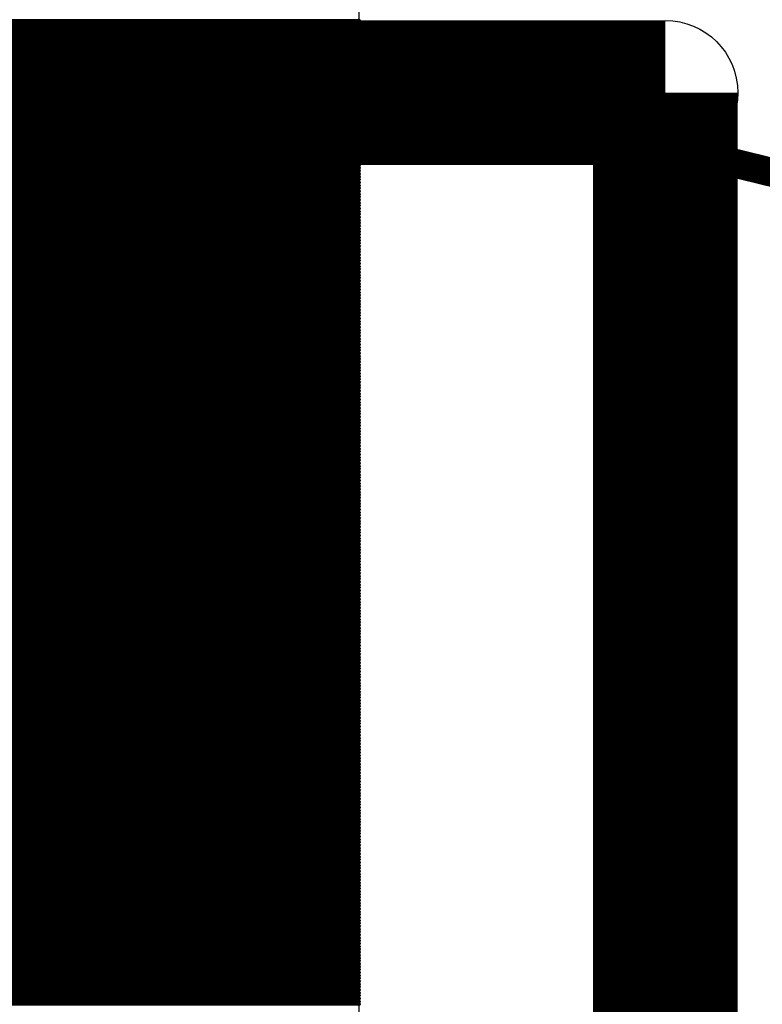
# Model space of a CAD drawing. Extents: x 0 to 21.8, y 0 to 19.8.
# Drawn here: x 19.6 to 20.3, y 18.3 to 19.1 of the extents above; entities that cross this region are included whole.
import ezdxf

# ---------------------------------------------------------------- set-up
doc = ezdxf.new("R2010")
doc.units = 0
doc.layers.get('0').update_dxf_attribs({"linetype": 'CONTINUOUS'})
for name, color, linetype in [('SEEEDUINOXIAO_V2_0_20200529_GBO', 7, 'CONTINUOUS'), ('SEEEDUINOXIAO_V2_0_20200529_GBS', 6, 'CONTINUOUS'), ('SEEEDUINOXIAO_V2_0_20200529_GML', 1, 'CONTINUOUS')]:
    doc.layers.add(name, color=color, linetype=linetype)

# ---------------------------------------------------------------- blocks, each defined once
blk = doc.blocks.new('ROUND_1')
blk.add_circle((0, 0), 0.0127)
blk = doc.blocks.new('ROUND_72')
blk.add_circle((0, 0), 0.0635)
blk = doc.blocks.new('CUSTOM_89')
blk.add_solid([(-0.801368, 0.331938), (-0.331938, 0.801368), (0.801368, 0.331938), (0.331938, 0.801368)])
blk = doc.blocks.new('ROUND_8')
blk.add_circle((0, 0), 0.00127)

msp = doc.modelspace()

# ---------------------------------------------------------------- linework, layer by layer
at = {"layer": 'SEEEDUINOXIAO_V2_0_20200529_GBO'}
for points, const_width in [([(2.4257, 19.0627), (20.2057, 19.0627)], 0.127), ([(20.2057, 19.0627), (20.2057, 16.5227)], 0.127), ([(19.77644, 19.0627), (2.83972, 19.0627)], 0.0254), ([(19.91614, 19.05762), (19.77644, 19.0627)], 0.0254), ([(20.0533, 19.04492), (19.91614, 19.05762)], 0.0254), ([(20.19046, 19.01952), (20.0533, 19.04492)], 0.0254), ([(20.32508, 18.9865), (20.19046, 19.01952)], 0.0254)]:
    msp.add_lwpolyline(points, dxfattribs=dict(at, const_width=const_width))
at = {"layer": 'SEEEDUINOXIAO_V2_0_20200529_GBS'}
msp.add_lwpolyline([(19.93646, 19.7612), (19.93646, 18.22958)], dxfattribs=at)
for points, const_width in [([(17.94002, 19.1262), (19.93646, 19.1262)], 0.00254), ([(19.93646, 19.12366), (17.94002, 19.12366)], 0.00254), ([(17.94002, 19.12112), (19.93646, 19.12112)], 0.00254), ([(19.93646, 19.11858), (17.94002, 19.11858)], 0.00254), ([(17.94002, 19.11604), (19.93646, 19.11604)], 0.00254), ([(19.93646, 19.1135), (17.94002, 19.1135)], 0.00254), ([(17.94002, 19.11096), (19.93646, 19.11096)], 0.00254), ([(19.93646, 19.10842), (17.94002, 19.10842)], 0.00254), ([(17.94002, 19.10588), (19.93646, 19.10588)], 0.00254), ([(19.93646, 19.10334), (17.94002, 19.10334)], 0.00254), ([(17.94002, 19.1008), (19.93646, 19.1008)], 0.00254), ([(19.93646, 19.09826), (17.94002, 19.09826)], 0.00254), ([(17.94002, 19.09572), (19.93646, 19.09572)], 0.00254), ([(19.93646, 19.09318), (17.94002, 19.09318)], 0.00254), ([(17.94002, 19.09064), (19.93646, 19.09064)], 0.00254), ([(19.93646, 19.0881), (17.94002, 19.0881)], 0.00254), ([(17.94002, 19.08556), (19.93646, 19.08556)], 0.00254), ([(19.93646, 19.08302), (17.94002, 19.08302)], 0.00254), ([(19.77644, 19.0627), (2.83972, 19.0627)], 0.0254), ([(17.94002, 19.08048), (19.93646, 19.08048)], 0.00254), ([(19.93646, 19.07794), (17.94002, 19.07794)], 0.00254), ([(17.94002, 19.0754), (19.93646, 19.0754)], 0.00254), ([(19.93646, 19.07286), (17.94002, 19.07286)], 0.00254), ([(19.91614, 19.05762), (19.77644, 19.0627)], 0.0254), ([(17.94002, 19.07032), (19.93646, 19.07032)], 0.00254), ([(19.93646, 19.06778), (17.94002, 19.06778)], 0.00254), ([(17.94002, 19.06524), (19.93646, 19.06524)], 0.00254), ([(20.0533, 19.04492), (19.91614, 19.05762)], 0.0254), ([(19.93646, 19.0627), (17.94002, 19.0627)], 0.00254), ([(17.94002, 19.06016), (19.93646, 19.06016)], 0.00254), ([(19.93646, 19.05762), (17.94002, 19.05762)], 0.00254), ([(20.19046, 19.01952), (20.0533, 19.04492)], 0.0254), ([(17.94002, 19.05508), (19.93646, 19.05508)], 0.00254), ([(19.93646, 19.05254), (17.94002, 19.05254)], 0.00254), ([(17.94002, 19.05), (19.93646, 19.05)], 0.00254), ([(19.93646, 19.04746), (17.94002, 19.04746)], 0.00254), ([(17.94002, 19.04492), (19.93646, 19.04492)], 0.00254), ([(19.93646, 19.04238), (17.94002, 19.04238)], 0.00254), ([(17.94002, 19.03984), (19.93646, 19.03984)], 0.00254), ([(19.93646, 19.0373), (17.94002, 19.0373)], 0.00254), ([(17.94002, 19.03476), (19.93646, 19.03476)], 0.00254), ([(19.93646, 19.03222), (17.94002, 19.03222)], 0.00254), ([(17.94002, 19.02968), (19.93646, 19.02968)], 0.00254), ([(20.32508, 18.9865), (20.19046, 19.01952)], 0.0254), ([(19.93646, 19.02714), (17.94002, 19.02714)], 0.00254), ([(17.94002, 19.0246), (19.93646, 19.0246)], 0.00254), ([(19.93646, 19.02206), (17.94002, 19.02206)], 0.00254), ([(17.94002, 19.01952), (19.93646, 19.01952)], 0.00254), ([(19.93646, 19.01698), (17.94002, 19.01698)], 0.00254), ([(17.94002, 19.01444), (19.93646, 19.01444)], 0.00254), ([(19.93646, 19.0119), (17.94002, 19.0119)], 0.00254), ([(17.94002, 19.00936), (19.93646, 19.00936)], 0.00254), ([(19.93646, 19.00682), (17.94002, 19.00682)], 0.00254), ([(17.94002, 19.00428), (19.93646, 19.00428)], 0.00254), ([(19.93646, 19.00174), (17.94002, 19.00174)], 0.00254), ([(17.94002, 18.9992), (19.93646, 18.9992)], 0.00254), ([(19.93646, 18.99666), (17.94002, 18.99666)], 0.00254), ([(17.94002, 18.99412), (19.93646, 18.99412)], 0.00254), ([(19.93646, 18.99158), (17.94002, 18.99158)], 0.00254), ([(17.94002, 18.98904), (19.93646, 18.98904)], 0.00254), ([(19.93646, 18.9865), (17.94002, 18.9865)], 0.00254), ([(17.94002, 18.98396), (19.93646, 18.98396)], 0.00254), ([(19.93646, 18.98142), (17.94002, 18.98142)], 0.00254), ([(17.94002, 18.97888), (19.93646, 18.97888)], 0.00254), ([(19.93646, 18.97634), (17.94002, 18.97634)], 0.00254), ([(17.94002, 18.9738), (19.93646, 18.9738)], 0.00254), ([(19.93646, 18.97126), (17.94002, 18.97126)], 0.00254), ([(17.94002, 18.96872), (19.93646, 18.96872)], 0.00254), ([(19.93646, 18.96618), (17.94002, 18.96618)], 0.00254), ([(17.94002, 18.96364), (19.93646, 18.96364)], 0.00254), ([(19.93646, 18.9611), (17.94002, 18.9611)], 0.00254), ([(17.94002, 18.95856), (19.93646, 18.95856)], 0.00254), ([(19.93646, 18.95602), (17.94002, 18.95602)], 0.00254), ([(17.94002, 18.95348), (19.93646, 18.95348)], 0.00254), ([(19.93646, 18.95094), (17.94002, 18.95094)], 0.00254), ([(17.94002, 18.9484), (19.93646, 18.9484)], 0.00254), ([(19.93646, 18.94586), (17.94002, 18.94586)], 0.00254), ([(17.94002, 18.94332), (19.93646, 18.94332)], 0.00254), ([(19.93646, 18.94078), (17.94002, 18.94078)], 0.00254), ([(17.94002, 18.93824), (19.93646, 18.93824)], 0.00254), ([(19.93646, 18.9357), (17.94002, 18.9357)], 0.00254), ([(17.94002, 18.93316), (19.93646, 18.93316)], 0.00254), ([(19.93646, 18.93062), (17.94002, 18.93062)], 0.00254), ([(17.94002, 18.92808), (19.93646, 18.92808)], 0.00254), ([(19.93646, 18.92554), (17.94002, 18.92554)], 0.00254), ([(17.94002, 18.923), (19.93646, 18.923)], 0.00254), ([(19.93646, 18.92046), (17.94002, 18.92046)], 0.00254), ([(17.94002, 18.91792), (19.93646, 18.91792)], 0.00254), ([(19.93646, 18.91538), (17.94002, 18.91538)], 0.00254), ([(17.94002, 18.91284), (19.93646, 18.91284)], 0.00254), ([(19.93646, 18.9103), (17.94002, 18.9103)], 0.00254), ([(17.94002, 18.90776), (19.93646, 18.90776)], 0.00254), ([(19.93646, 18.90522), (17.94002, 18.90522)], 0.00254), ([(17.94002, 18.90268), (19.93646, 18.90268)], 0.00254), ([(19.93646, 18.90014), (17.94002, 18.90014)], 0.00254), ([(17.94002, 18.8976), (19.93646, 18.8976)], 0.00254), ([(19.93646, 18.89506), (17.94002, 18.89506)], 0.00254), ([(17.94002, 18.89252), (19.93646, 18.89252)], 0.00254), ([(19.93646, 18.88998), (17.94002, 18.88998)], 0.00254), ([(17.94002, 18.88744), (19.93646, 18.88744)], 0.00254), ([(19.93646, 18.8849), (17.94002, 18.8849)], 0.00254), ([(17.94002, 18.88236), (19.93646, 18.88236)], 0.00254), ([(19.93646, 18.87982), (17.94002, 18.87982)], 0.00254), ([(17.94002, 18.87728), (19.93646, 18.87728)], 0.00254), ([(19.93646, 18.87474), (17.94002, 18.87474)], 0.00254), ([(17.94002, 18.8722), (19.93646, 18.8722)], 0.00254), ([(19.93646, 18.86966), (17.94002, 18.86966)], 0.00254), ([(17.94002, 18.86712), (19.93646, 18.86712)], 0.00254), ([(19.93646, 18.86458), (17.94002, 18.86458)], 0.00254), ([(17.94002, 18.86204), (19.93646, 18.86204)], 0.00254), ([(19.93646, 18.8595), (17.94002, 18.8595)], 0.00254), ([(17.94002, 18.85696), (19.93646, 18.85696)], 0.00254), ([(19.93646, 18.85442), (17.94002, 18.85442)], 0.00254), ([(17.94002, 18.85188), (19.93646, 18.85188)], 0.00254), ([(19.93646, 18.84934), (17.94002, 18.84934)], 0.00254), ([(17.94002, 18.8468), (19.93646, 18.8468)], 0.00254), ([(19.93646, 18.84426), (17.94002, 18.84426)], 0.00254), ([(17.94002, 18.84172), (19.93646, 18.84172)], 0.00254), ([(19.93646, 18.83918), (17.94002, 18.83918)], 0.00254), ([(17.94002, 18.83664), (19.93646, 18.83664)], 0.00254), ([(19.93646, 18.8341), (17.94002, 18.8341)], 0.00254), ([(17.94002, 18.83156), (19.93646, 18.83156)], 0.00254), ([(19.93646, 18.82902), (17.94002, 18.82902)], 0.00254), ([(17.94002, 18.82648), (19.93646, 18.82648)], 0.00254), ([(19.93646, 18.82394), (17.94002, 18.82394)], 0.00254), ([(17.94002, 18.8214), (19.93646, 18.8214)], 0.00254), ([(19.93646, 18.81886), (17.94002, 18.81886)], 0.00254), ([(17.94002, 18.81632), (19.93646, 18.81632)], 0.00254), ([(19.93646, 18.81378), (17.94002, 18.81378)], 0.00254), ([(17.94002, 18.81124), (19.93646, 18.81124)], 0.00254), ([(19.93646, 18.8087), (17.94002, 18.8087)], 0.00254), ([(17.94002, 18.80616), (19.93646, 18.80616)], 0.00254), ([(19.93646, 18.80362), (17.94002, 18.80362)], 0.00254), ([(17.94002, 18.80108), (19.93646, 18.80108)], 0.00254), ([(19.93646, 18.79854), (17.94002, 18.79854)], 0.00254), ([(17.94002, 18.796), (19.93646, 18.796)], 0.00254), ([(19.93646, 18.79346), (17.94002, 18.79346)], 0.00254), ([(17.94002, 18.79092), (19.93646, 18.79092)], 0.00254), ([(19.93646, 18.78838), (17.94002, 18.78838)], 0.00254), ([(17.94002, 18.78584), (19.93646, 18.78584)], 0.00254), ([(19.93646, 18.7833), (17.94002, 18.7833)], 0.00254), ([(17.94002, 18.78076), (19.93646, 18.78076)], 0.00254), ([(19.93646, 18.77822), (17.94002, 18.77822)], 0.00254), ([(17.94002, 18.77568), (19.93646, 18.77568)], 0.00254), ([(19.93646, 18.77314), (17.94002, 18.77314)], 0.00254), ([(17.94002, 18.7706), (19.93646, 18.7706)], 0.00254), ([(19.93646, 18.76806), (17.94002, 18.76806)], 0.00254), ([(17.94002, 18.76552), (19.93646, 18.76552)], 0.00254), ([(19.93646, 18.76298), (17.94002, 18.76298)], 0.00254), ([(17.94002, 18.76044), (19.93646, 18.76044)], 0.00254), ([(19.93646, 18.7579), (17.94002, 18.7579)], 0.00254), ([(17.94002, 18.75536), (19.93646, 18.75536)], 0.00254), ([(19.93646, 18.75282), (17.94002, 18.75282)], 0.00254), ([(17.94002, 18.75028), (19.93646, 18.75028)], 0.00254), ([(19.93646, 18.74774), (17.94002, 18.74774)], 0.00254), ([(17.94002, 18.7452), (19.93646, 18.7452)], 0.00254), ([(19.93646, 18.74266), (17.94002, 18.74266)], 0.00254), ([(17.94002, 18.74012), (19.93646, 18.74012)], 0.00254), ([(19.93646, 18.73758), (17.94002, 18.73758)], 0.00254), ([(17.94002, 18.73504), (19.93646, 18.73504)], 0.00254), ([(19.93646, 18.7325), (17.94002, 18.7325)], 0.00254), ([(17.94002, 18.72996), (19.93646, 18.72996)], 0.00254), ([(19.93646, 18.72742), (17.94002, 18.72742)], 0.00254), ([(17.94002, 18.72488), (19.93646, 18.72488)], 0.00254), ([(19.93646, 18.72234), (17.94002, 18.72234)], 0.00254), ([(17.94002, 18.7198), (19.93646, 18.7198)], 0.00254), ([(19.93646, 18.71726), (17.94002, 18.71726)], 0.00254), ([(17.94002, 18.71472), (19.93646, 18.71472)], 0.00254), ([(19.93646, 18.71218), (17.94002, 18.71218)], 0.00254), ([(17.94002, 18.70964), (19.93646, 18.70964)], 0.00254), ([(19.93646, 18.7071), (17.94002, 18.7071)], 0.00254), ([(17.94002, 18.70456), (19.93646, 18.70456)], 0.00254), ([(19.93646, 18.70202), (17.94002, 18.70202)], 0.00254), ([(17.94002, 18.69948), (19.93646, 18.69948)], 0.00254), ([(19.93646, 18.69694), (17.94002, 18.69694)], 0.00254), ([(17.94002, 18.6944), (19.93646, 18.6944)], 0.00254), ([(19.93646, 18.69186), (17.94002, 18.69186)], 0.00254), ([(17.94002, 18.68932), (19.93646, 18.68932)], 0.00254), ([(19.93646, 18.68678), (17.94002, 18.68678)], 0.00254), ([(17.94002, 18.68424), (19.93646, 18.68424)], 0.00254), ([(19.93646, 18.6817), (17.94002, 18.6817)], 0.00254), ([(17.94002, 18.67916), (19.93646, 18.67916)], 0.00254), ([(19.93646, 18.67662), (17.94002, 18.67662)], 0.00254), ([(17.94002, 18.67408), (19.93646, 18.67408)], 0.00254), ([(19.93646, 18.67154), (17.94002, 18.67154)], 0.00254), ([(17.94002, 18.669), (19.93646, 18.669)], 0.00254), ([(19.93646, 18.66646), (17.94002, 18.66646)], 0.00254), ([(17.94002, 18.66392), (19.93646, 18.66392)], 0.00254), ([(19.93646, 18.66138), (17.94002, 18.66138)], 0.00254), ([(17.94002, 18.65884), (19.93646, 18.65884)], 0.00254), ([(19.93646, 18.6563), (17.94002, 18.6563)], 0.00254), ([(17.94002, 18.65376), (19.93646, 18.65376)], 0.00254), ([(19.93646, 18.65122), (17.94002, 18.65122)], 0.00254), ([(17.94002, 18.64868), (19.93646, 18.64868)], 0.00254), ([(19.93646, 18.64614), (17.94002, 18.64614)], 0.00254), ([(17.94002, 18.6436), (19.93646, 18.6436)], 0.00254), ([(19.93646, 18.64106), (17.94002, 18.64106)], 0.00254), ([(17.94002, 18.63852), (19.93646, 18.63852)], 0.00254), ([(19.93646, 18.63598), (17.94002, 18.63598)], 0.00254), ([(17.94002, 18.63344), (19.93646, 18.63344)], 0.00254), ([(19.93646, 18.6309), (17.94002, 18.6309)], 0.00254), ([(17.94002, 18.62836), (19.93646, 18.62836)], 0.00254), ([(19.93646, 18.62582), (17.94002, 18.62582)], 0.00254), ([(17.94002, 18.62328), (19.93646, 18.62328)], 0.00254), ([(19.93646, 18.62074), (17.94002, 18.62074)], 0.00254), ([(17.94002, 18.6182), (19.93646, 18.6182)], 0.00254), ([(19.93646, 18.61566), (17.94002, 18.61566)], 0.00254), ([(17.94002, 18.61312), (19.93646, 18.61312)], 0.00254), ([(19.93646, 18.61058), (17.94002, 18.61058)], 0.00254), ([(17.94002, 18.60804), (19.93646, 18.60804)], 0.00254), ([(19.93646, 18.6055), (17.94002, 18.6055)], 0.00254), ([(17.94002, 18.60296), (19.93646, 18.60296)], 0.00254), ([(19.93646, 18.60042), (17.94002, 18.60042)], 0.00254), ([(17.94002, 18.59788), (19.93646, 18.59788)], 0.00254), ([(19.93646, 18.59534), (17.94002, 18.59534)], 0.00254), ([(17.94002, 18.5928), (19.93646, 18.5928)], 0.00254), ([(19.93646, 18.59026), (17.94002, 18.59026)], 0.00254), ([(17.94002, 18.58772), (19.93646, 18.58772)], 0.00254), ([(19.93646, 18.58518), (17.94002, 18.58518)], 0.00254), ([(17.94002, 18.58264), (19.93646, 18.58264)], 0.00254), ([(19.93646, 18.5801), (17.94002, 18.5801)], 0.00254), ([(17.94002, 18.57756), (19.93646, 18.57756)], 0.00254), ([(19.93646, 18.57502), (17.94002, 18.57502)], 0.00254), ([(17.94002, 18.57248), (19.93646, 18.57248)], 0.00254), ([(19.93646, 18.56994), (17.94002, 18.56994)], 0.00254), ([(17.94002, 18.5674), (19.93646, 18.5674)], 0.00254), ([(19.93646, 18.56486), (17.94002, 18.56486)], 0.00254), ([(17.94002, 18.56232), (19.93646, 18.56232)], 0.00254), ([(19.93646, 18.55978), (17.94002, 18.55978)], 0.00254), ([(17.94002, 18.55724), (19.93646, 18.55724)], 0.00254), ([(19.93646, 18.5547), (17.94002, 18.5547)], 0.00254), ([(17.94002, 18.55216), (19.93646, 18.55216)], 0.00254), ([(19.93646, 18.54962), (17.94002, 18.54962)], 0.00254), ([(17.94002, 18.54708), (19.93646, 18.54708)], 0.00254), ([(19.93646, 18.54454), (17.94002, 18.54454)], 0.00254), ([(17.94002, 18.542), (19.93646, 18.542)], 0.00254), ([(19.93646, 18.53946), (17.94002, 18.53946)], 0.00254), ([(17.94002, 18.53692), (19.93646, 18.53692)], 0.00254), ([(19.93646, 18.53438), (17.94002, 18.53438)], 0.00254), ([(17.94002, 18.53184), (19.93646, 18.53184)], 0.00254), ([(19.93646, 18.5293), (17.94002, 18.5293)], 0.00254), ([(17.94002, 18.52676), (19.93646, 18.52676)], 0.00254), ([(19.93646, 18.52422), (17.94002, 18.52422)], 0.00254), ([(17.94002, 18.52168), (19.93646, 18.52168)], 0.00254), ([(19.93646, 18.51914), (17.94002, 18.51914)], 0.00254), ([(17.94002, 18.5166), (19.93646, 18.5166)], 0.00254), ([(19.93646, 18.51406), (17.94002, 18.51406)], 0.00254), ([(17.94002, 18.51152), (19.93646, 18.51152)], 0.00254), ([(19.93646, 18.50898), (17.94002, 18.50898)], 0.00254), ([(17.94002, 18.50644), (19.93646, 18.50644)], 0.00254), ([(19.93646, 18.5039), (17.94002, 18.5039)], 0.00254), ([(17.94002, 18.50136), (19.93646, 18.50136)], 0.00254), ([(19.93646, 18.49882), (17.94002, 18.49882)], 0.00254), ([(17.94002, 18.49628), (19.93646, 18.49628)], 0.00254), ([(19.93646, 18.49374), (17.94002, 18.49374)], 0.00254), ([(17.94002, 18.4912), (19.93646, 18.4912)], 0.00254), ([(19.93646, 18.48866), (17.94002, 18.48866)], 0.00254), ([(17.94002, 18.48612), (19.93646, 18.48612)], 0.00254), ([(19.93646, 18.48358), (17.94002, 18.48358)], 0.00254), ([(17.94002, 18.48104), (19.93646, 18.48104)], 0.00254), ([(19.93646, 18.4785), (17.94002, 18.4785)], 0.00254), ([(17.94002, 18.47596), (19.93646, 18.47596)], 0.00254), ([(19.93646, 18.47342), (17.94002, 18.47342)], 0.00254), ([(17.94002, 18.47088), (19.93646, 18.47088)], 0.00254), ([(19.93646, 18.46834), (17.94002, 18.46834)], 0.00254), ([(17.94002, 18.4658), (19.93646, 18.4658)], 0.00254), ([(19.93646, 18.46326), (17.94002, 18.46326)], 0.00254), ([(17.94002, 18.46072), (19.93646, 18.46072)], 0.00254), ([(19.93646, 18.45818), (17.94002, 18.45818)], 0.00254), ([(17.94002, 18.45564), (19.93646, 18.45564)], 0.00254), ([(19.93646, 18.4531), (17.94002, 18.4531)], 0.00254), ([(17.94002, 18.45056), (19.93646, 18.45056)], 0.00254), ([(19.93646, 18.44802), (17.94002, 18.44802)], 0.00254), ([(17.94002, 18.44548), (19.93646, 18.44548)], 0.00254), ([(19.93646, 18.44294), (17.94002, 18.44294)], 0.00254), ([(17.94002, 18.4404), (19.93646, 18.4404)], 0.00254), ([(19.93646, 18.43786), (17.94002, 18.43786)], 0.00254), ([(17.94002, 18.43532), (19.93646, 18.43532)], 0.00254), ([(19.93646, 18.43278), (17.94002, 18.43278)], 0.00254), ([(17.94002, 18.43024), (19.93646, 18.43024)], 0.00254), ([(19.93646, 18.4277), (17.94002, 18.4277)], 0.00254), ([(17.94002, 18.42516), (19.93646, 18.42516)], 0.00254), ([(19.93646, 18.42262), (17.94002, 18.42262)], 0.00254), ([(17.94002, 18.42008), (19.93646, 18.42008)], 0.00254), ([(19.93646, 18.41754), (17.94002, 18.41754)], 0.00254), ([(17.94002, 18.415), (19.93646, 18.415)], 0.00254), ([(19.93646, 18.41246), (17.94002, 18.41246)], 0.00254), ([(17.94002, 18.40992), (19.93646, 18.40992)], 0.00254), ([(19.93646, 18.40738), (17.94002, 18.40738)], 0.00254), ([(17.94002, 18.40484), (19.93646, 18.40484)], 0.00254), ([(19.93646, 18.4023), (17.94002, 18.4023)], 0.00254), ([(17.94002, 18.39976), (19.93646, 18.39976)], 0.00254), ([(19.93646, 18.39722), (17.94002, 18.39722)], 0.00254), ([(17.94002, 18.39468), (19.93646, 18.39468)], 0.00254), ([(19.93646, 18.39214), (17.94002, 18.39214)], 0.00254), ([(17.94002, 18.3896), (19.93646, 18.3896)], 0.00254), ([(19.93646, 18.38706), (17.94002, 18.38706)], 0.00254), ([(17.94002, 18.38452), (19.93646, 18.38452)], 0.00254), ([(19.93646, 18.38198), (17.94002, 18.38198)], 0.00254), ([(17.94002, 18.37944), (19.93646, 18.37944)], 0.00254), ([(19.93646, 18.3769), (17.94002, 18.3769)], 0.00254), ([(17.94002, 18.37436), (19.93646, 18.37436)], 0.00254), ([(19.93646, 18.37182), (17.94002, 18.37182)], 0.00254), ([(17.94002, 18.36928), (19.93646, 18.36928)], 0.00254), ([(19.93646, 18.36674), (17.94002, 18.36674)], 0.00254), ([(17.94002, 18.3642), (19.93646, 18.3642)], 0.00254), ([(19.93646, 18.36166), (17.94002, 18.36166)], 0.00254), ([(17.94002, 18.35912), (19.93646, 18.35912)], 0.00254), ([(19.93646, 18.35658), (17.94002, 18.35658)], 0.00254), ([(17.94002, 18.35404), (19.93646, 18.35404)], 0.00254), ([(19.93646, 18.3515), (17.94002, 18.3515)], 0.00254), ([(17.94002, 18.34896), (19.93646, 18.34896)], 0.00254), ([(19.93646, 18.34642), (17.94002, 18.34642)], 0.00254), ([(17.94002, 18.34388), (19.93646, 18.34388)], 0.00254), ([(19.93646, 18.34134), (17.94002, 18.34134)], 0.00254), ([(17.94002, 18.3388), (19.93646, 18.3388)], 0.00254), ([(19.93646, 18.33626), (17.94002, 18.33626)], 0.00254), ([(17.94002, 18.33372), (19.93646, 18.33372)], 0.00254), ([(19.93646, 18.33118), (17.94002, 18.33118)], 0.00254), ([(17.94002, 18.32864), (19.93646, 18.32864)], 0.00254), ([(19.93646, 18.3261), (17.94002, 18.3261)], 0.00254), ([(17.94002, 18.32356), (19.93646, 18.32356)], 0.00254), ([(19.93646, 18.32102), (17.94002, 18.32102)], 0.00254), ([(17.94002, 18.31848), (19.93646, 18.31848)], 0.00254), ([(19.93646, 18.31594), (17.94002, 18.31594)], 0.00254), ([(17.94002, 18.3134), (19.93646, 18.3134)], 0.00254), ([(19.93646, 18.31086), (17.94002, 18.31086)], 0.00254), ([(17.94002, 18.30832), (19.93646, 18.30832)], 0.00254), ([(19.93646, 18.30578), (17.94002, 18.30578)], 0.00254), ([(17.94002, 18.30324), (19.93646, 18.30324)], 0.00254), ([(19.93646, 18.3007), (17.94002, 18.3007)], 0.00254), ([(17.94002, 18.29816), (19.93646, 18.29816)], 0.00254), ([(19.93646, 18.29562), (17.94002, 18.29562)], 0.00254), ([(17.94002, 18.29308), (19.93646, 18.29308)], 0.00254), ([(19.93646, 18.29054), (17.94002, 18.29054)], 0.00254), ([(17.94002, 18.288), (19.93646, 18.288)], 0.00254), ([(19.93646, 18.28546), (17.94002, 18.28546)], 0.00254), ([(17.94002, 18.28292), (19.93646, 18.28292)], 0.00254), ([(19.93646, 18.28038), (17.94002, 18.28038)], 0.00254), ([(17.94002, 18.27784), (19.93646, 18.27784)], 0.00254), ([(19.93646, 18.2753), (17.94002, 18.2753)], 0.00254), ([(17.94002, 18.27276), (19.93646, 18.27276)], 0.00254), ([(19.93646, 18.27022), (17.94002, 18.27022)], 0.00254), ([(17.94002, 18.26768), (19.93646, 18.26768)], 0.00254), ([(19.93646, 18.26514), (17.94002, 18.26514)], 0.00254), ([(17.94002, 18.2626), (19.93646, 18.2626)], 0.00254)]:
    msp.add_lwpolyline(points, dxfattribs=dict(at, const_width=const_width))
at = {"layer": 'SEEEDUINOXIAO_V2_0_20200529_GML', "const_width": 0.0254}
for points in [[(19.77644, 19.0627), (2.83972, 19.0627)], [(19.91614, 19.05762), (19.77644, 19.0627)], [(20.0533, 19.04492), (19.91614, 19.05762)], [(20.19046, 19.01952), (20.0533, 19.04492)], [(20.32508, 18.9865), (20.19046, 19.01952)]]:
    msp.add_lwpolyline(points, dxfattribs=at)

# ---------------------------------------------------------------- block references
at = {"layer": 'SEEEDUINOXIAO_V2_0_20200529_GBO'}
for name, p in [('ROUND_72', (20.2057, 19.0627)), ('ROUND_1', (19.77644, 19.0627)), ('ROUND_1', (19.91614, 19.05762)), ('ROUND_1', (20.0533, 19.04492)), ('ROUND_1', (20.19046, 19.01952))]:
    msp.add_blockref(name, p, dxfattribs=at)
at = {"layer": 'SEEEDUINOXIAO_V2_0_20200529_GBS'}
for name, p in [('ROUND_8', (19.93646, 19.1262)), ('ROUND_8', (19.93646, 19.12366)), ('ROUND_8', (19.93646, 19.12112)), ('ROUND_8', (19.93646, 19.11858)), ('ROUND_8', (19.93646, 19.11604)), ('ROUND_8', (19.93646, 19.1135)), ('ROUND_8', (19.93646, 19.11096)), ('ROUND_8', (19.93646, 19.10842)), ('ROUND_8', (19.93646, 19.10588)), ('ROUND_8', (19.93646, 19.10334)), ('ROUND_8', (19.93646, 19.1008)), ('ROUND_8', (19.93646, 19.09826)), ('ROUND_8', (19.93646, 19.09572)), ('ROUND_8', (19.93646, 19.09318)), ('ROUND_8', (19.93646, 19.09064)), ('ROUND_8', (19.93646, 19.0881)), ('ROUND_8', (19.93646, 19.08556)), ('ROUND_8', (19.93646, 19.08302)), ('ROUND_1', (19.77644, 19.0627)), ('ROUND_8', (19.93646, 19.08048)), ('ROUND_8', (19.93646, 19.07794)), ('ROUND_8', (19.93646, 19.0754)), ('ROUND_8', (19.93646, 19.07286)), ('ROUND_1', (19.91614, 19.05762)), ('ROUND_8', (19.93646, 19.07032)), ('ROUND_8', (19.93646, 19.06778)), ('ROUND_8', (19.93646, 19.06524)), ('ROUND_8', (19.93646, 19.0627)), ('ROUND_8', (19.93646, 19.06016)), ('ROUND_8', (19.93646, 19.05762)), ('ROUND_1', (20.0533, 19.04492)), ('ROUND_8', (19.93646, 19.05508)), ('ROUND_8', (19.93646, 19.05254)), ('ROUND_8', (19.93646, 19.05)), ('ROUND_8', (19.93646, 19.04746)), ('ROUND_8', (19.93646, 19.04492)), ('ROUND_8', (19.93646, 19.04238)), ('ROUND_8', (19.93646, 19.03984)), ('ROUND_8', (19.93646, 19.0373)), ('ROUND_8', (19.93646, 19.03476)), ('ROUND_8', (19.93646, 19.03222)), ('ROUND_8', (19.93646, 19.02968)), ('ROUND_1', (20.19046, 19.01952)), ('ROUND_8', (19.93646, 19.02714)), ('ROUND_8', (19.93646, 19.0246)), ('ROUND_8', (19.93646, 19.02206)), ('ROUND_8', (19.93646, 19.01952)), ('ROUND_8', (19.93646, 19.01698)), ('ROUND_8', (19.93646, 19.01444)), ('ROUND_8', (19.93646, 19.0119)), ('ROUND_8', (19.93646, 19.00936)), ('ROUND_8', (19.93646, 19.00682)), ('ROUND_8', (19.93646, 19.00428)), ('ROUND_8', (19.93646, 19.00174)), ('ROUND_8', (19.93646, 18.9992)), ('ROUND_8', (19.93646, 18.99666)), ('ROUND_8', (19.93646, 18.99412)), ('ROUND_8', (19.93646, 18.99158)), ('ROUND_8', (19.93646, 18.98904)), ('ROUND_8', (19.93646, 18.9865)), ('ROUND_8', (19.93646, 18.98396)), ('ROUND_8', (19.93646, 18.98142)), ('ROUND_8', (19.93646, 18.97888)), ('ROUND_8', (19.93646, 18.97634)), ('ROUND_8', (19.93646, 18.9738)), ('ROUND_8', (19.93646, 18.97126)), ('ROUND_8', (19.93646, 18.96872)), ('ROUND_8', (19.93646, 18.96618)), ('ROUND_8', (19.93646, 18.96364)), ('ROUND_8', (19.93646, 18.9611)), ('ROUND_8', (19.93646, 18.95856)), ('ROUND_8', (19.93646, 18.95602)), ('ROUND_8', (19.93646, 18.95348)), ('ROUND_8', (19.93646, 18.95094)), ('ROUND_8', (19.93646, 18.9484)), ('ROUND_8', (19.93646, 18.94586)), ('ROUND_8', (19.93646, 18.94332)), ('ROUND_8', (19.93646, 18.94078)), ('ROUND_8', (19.93646, 18.93824)), ('ROUND_8', (19.93646, 18.9357)), ('ROUND_8', (19.93646, 18.93316)), ('ROUND_8', (19.93646, 18.93062)), ('ROUND_8', (19.93646, 18.92808)), ('ROUND_8', (19.93646, 18.92554)), ('ROUND_8', (19.93646, 18.923)), ('ROUND_8', (19.93646, 18.92046)), ('ROUND_8', (19.93646, 18.91792)), ('ROUND_8', (19.93646, 18.91538)), ('ROUND_8', (19.93646, 18.91284)), ('ROUND_8', (19.93646, 18.9103)), ('ROUND_8', (19.93646, 18.90776)), ('ROUND_8', (19.93646, 18.90522)), ('ROUND_8', (19.93646, 18.90268)), ('ROUND_8', (19.93646, 18.90014)), ('ROUND_8', (19.93646, 18.8976)), ('ROUND_8', (19.93646, 18.89506)), ('ROUND_8', (19.93646, 18.89252)), ('ROUND_8', (19.93646, 18.88998)), ('ROUND_8', (19.93646, 18.88744)), ('ROUND_8', (19.93646, 18.8849)), ('ROUND_8', (19.93646, 18.88236)), ('ROUND_8', (19.93646, 18.87982)), ('ROUND_8', (19.93646, 18.87728)), ('ROUND_8', (19.93646, 18.87474)), ('ROUND_8', (19.93646, 18.8722)), ('ROUND_8', (19.93646, 18.86966)), ('ROUND_8', (19.93646, 18.86712)), ('ROUND_8', (19.93646, 18.86458)), ('ROUND_8', (19.93646, 18.86204)), ('ROUND_8', (19.93646, 18.8595)), ('ROUND_8', (19.93646, 18.85696)), ('ROUND_8', (19.93646, 18.85442)), ('ROUND_8', (19.93646, 18.85188)), ('ROUND_8', (19.93646, 18.84934)), ('ROUND_8', (19.93646, 18.8468)), ('ROUND_8', (19.93646, 18.84426)), ('ROUND_8', (19.93646, 18.84172)), ('ROUND_8', (19.93646, 18.83918)), ('ROUND_8', (19.93646, 18.83664)), ('ROUND_8', (19.93646, 18.8341)), ('ROUND_8', (19.93646, 18.83156)), ('ROUND_8', (19.93646, 18.82902)), ('ROUND_8', (19.93646, 18.82648)), ('ROUND_8', (19.93646, 18.82394)), ('ROUND_8', (19.93646, 18.8214)), ('ROUND_8', (19.93646, 18.81886)), ('ROUND_8', (19.93646, 18.81632)), ('ROUND_8', (19.93646, 18.81378)), ('ROUND_8', (19.93646, 18.81124)), ('ROUND_8', (19.93646, 18.8087)), ('ROUND_8', (19.93646, 18.80616)), ('ROUND_8', (19.93646, 18.80362)), ('ROUND_8', (19.93646, 18.80108)), ('ROUND_8', (19.93646, 18.79854)), ('ROUND_8', (19.93646, 18.796)), ('ROUND_8', (19.93646, 18.79346)), ('ROUND_8', (19.93646, 18.79092)), ('ROUND_8', (19.93646, 18.78838)), ('ROUND_8', (19.93646, 18.78584)), ('ROUND_8', (19.93646, 18.7833)), ('ROUND_8', (19.93646, 18.78076)), ('ROUND_8', (19.93646, 18.77822)), ('ROUND_8', (19.93646, 18.77568)), ('ROUND_8', (19.93646, 18.77314)), ('ROUND_8', (19.93646, 18.7706)), ('ROUND_8', (19.93646, 18.76806)), ('ROUND_8', (19.93646, 18.76552)), ('ROUND_8', (19.93646, 18.76298)), ('ROUND_8', (19.93646, 18.76044)), ('ROUND_8', (19.93646, 18.7579)), ('ROUND_8', (19.93646, 18.75536)), ('ROUND_8', (19.93646, 18.75282)), ('ROUND_8', (19.93646, 18.75028)), ('ROUND_8', (19.93646, 18.74774)), ('ROUND_8', (19.93646, 18.7452)), ('ROUND_8', (19.93646, 18.74266)), ('ROUND_8', (19.93646, 18.74012)), ('ROUND_8', (19.93646, 18.73758)), ('ROUND_8', (19.93646, 18.73504)), ('ROUND_8', (19.93646, 18.7325)), ('ROUND_8', (19.93646, 18.72996)), ('ROUND_8', (19.93646, 18.72742)), ('ROUND_8', (19.93646, 18.72488)), ('ROUND_8', (19.93646, 18.72234)), ('ROUND_8', (19.93646, 18.7198)), ('ROUND_8', (19.93646, 18.71726)), ('ROUND_8', (19.93646, 18.71472)), ('ROUND_8', (19.93646, 18.71218)), ('ROUND_8', (19.93646, 18.70964)), ('ROUND_8', (19.93646, 18.7071)), ('ROUND_8', (19.93646, 18.70456)), ('ROUND_8', (19.93646, 18.70202)), ('ROUND_8', (19.93646, 18.69948)), ('ROUND_8', (19.93646, 18.69694)), ('ROUND_8', (19.93646, 18.6944)), ('ROUND_8', (19.93646, 18.69186)), ('ROUND_8', (19.93646, 18.68932)), ('ROUND_8', (19.93646, 18.68678)), ('ROUND_8', (19.93646, 18.68424)), ('ROUND_8', (19.93646, 18.6817)), ('ROUND_8', (19.93646, 18.67916)), ('ROUND_8', (19.93646, 18.67662)), ('ROUND_8', (19.93646, 18.67408)), ('ROUND_8', (19.93646, 18.67154)), ('ROUND_8', (19.93646, 18.669)), ('ROUND_8', (19.93646, 18.66646)), ('ROUND_8', (19.93646, 18.66392)), ('ROUND_8', (19.93646, 18.66138)), ('ROUND_8', (19.93646, 18.65884)), ('ROUND_8', (19.93646, 18.6563)), ('ROUND_8', (19.93646, 18.65376)), ('ROUND_8', (19.93646, 18.65122)), ('ROUND_8', (19.93646, 18.64868)), ('ROUND_8', (19.93646, 18.64614)), ('ROUND_8', (19.93646, 18.6436)), ('ROUND_8', (19.93646, 18.64106)), ('ROUND_8', (19.93646, 18.63852)), ('ROUND_8', (19.93646, 18.63598)), ('ROUND_8', (19.93646, 18.63344)), ('ROUND_8', (19.93646, 18.6309)), ('ROUND_8', (19.93646, 18.62836)), ('ROUND_8', (19.93646, 18.62582)), ('ROUND_8', (19.93646, 18.62328)), ('ROUND_8', (19.93646, 18.62074)), ('ROUND_8', (19.93646, 18.6182)), ('ROUND_8', (19.93646, 18.61566)), ('ROUND_8', (19.93646, 18.61312)), ('ROUND_8', (19.93646, 18.61058)), ('ROUND_8', (19.93646, 18.60804)), ('ROUND_8', (19.93646, 18.6055)), ('ROUND_8', (19.93646, 18.60296)), ('ROUND_8', (19.93646, 18.60042)), ('ROUND_8', (19.93646, 18.59788)), ('CUSTOM_89', (18.9357, 17.7927)), ('ROUND_8', (19.93646, 18.59534)), ('ROUND_8', (19.93646, 18.5928)), ('ROUND_8', (19.93646, 18.59026)), ('ROUND_8', (19.93646, 18.58772)), ('ROUND_8', (19.93646, 18.58518)), ('ROUND_8', (19.93646, 18.58264)), ('ROUND_8', (19.93646, 18.5801)), ('ROUND_8', (19.93646, 18.57756)), ('ROUND_8', (19.93646, 18.57502)), ('ROUND_8', (19.93646, 18.57248)), ('ROUND_8', (19.93646, 18.56994)), ('ROUND_8', (19.93646, 18.5674)), ('ROUND_8', (19.93646, 18.56486)), ('ROUND_8', (19.93646, 18.56232)), ('ROUND_8', (19.93646, 18.55978)), ('ROUND_8', (19.93646, 18.55724)), ('ROUND_8', (19.93646, 18.5547)), ('ROUND_8', (19.93646, 18.55216)), ('ROUND_8', (19.93646, 18.54962)), ('ROUND_8', (19.93646, 18.54708)), ('ROUND_8', (19.93646, 18.54454)), ('ROUND_8', (19.93646, 18.542)), ('ROUND_8', (19.93646, 18.53946)), ('ROUND_8', (19.93646, 18.53692)), ('ROUND_8', (19.93646, 18.53438)), ('ROUND_8', (19.93646, 18.53184)), ('ROUND_8', (19.93646, 18.5293)), ('ROUND_8', (19.93646, 18.52676)), ('ROUND_8', (19.93646, 18.52422)), ('ROUND_8', (19.93646, 18.52168)), ('ROUND_8', (19.93646, 18.51914)), ('ROUND_8', (19.93646, 18.5166)), ('ROUND_8', (19.93646, 18.51406)), ('ROUND_8', (19.93646, 18.51152)), ('ROUND_8', (19.93646, 18.50898)), ('ROUND_8', (19.93646, 18.50644)), ('ROUND_8', (19.93646, 18.5039)), ('ROUND_8', (19.93646, 18.50136)), ('ROUND_8', (19.93646, 18.49882)), ('ROUND_8', (19.93646, 18.49628)), ('ROUND_8', (19.93646, 18.49374)), ('ROUND_8', (19.93646, 18.4912)), ('ROUND_8', (19.93646, 18.48866)), ('ROUND_8', (19.93646, 18.48612)), ('ROUND_8', (19.93646, 18.48358)), ('ROUND_8', (19.93646, 18.48104)), ('ROUND_8', (19.93646, 18.4785)), ('ROUND_8', (19.93646, 18.47596)), ('ROUND_8', (19.93646, 18.47342)), ('ROUND_8', (19.93646, 18.47088)), ('ROUND_8', (19.93646, 18.46834)), ('ROUND_8', (19.93646, 18.4658)), ('ROUND_8', (19.93646, 18.46326)), ('ROUND_8', (19.93646, 18.46072)), ('ROUND_8', (19.93646, 18.45818)), ('ROUND_8', (19.93646, 18.45564)), ('ROUND_8', (19.93646, 18.4531)), ('ROUND_8', (19.93646, 18.45056)), ('ROUND_8', (19.93646, 18.44802)), ('ROUND_8', (19.93646, 18.44548)), ('ROUND_8', (19.93646, 18.44294)), ('ROUND_8', (19.93646, 18.4404)), ('ROUND_8', (19.93646, 18.43786)), ('ROUND_8', (19.93646, 18.43532)), ('ROUND_8', (19.93646, 18.43278)), ('ROUND_8', (19.93646, 18.43024)), ('ROUND_8', (19.93646, 18.4277)), ('ROUND_8', (19.93646, 18.42516)), ('ROUND_8', (19.93646, 18.42262)), ('ROUND_8', (19.93646, 18.42008)), ('ROUND_8', (19.93646, 18.41754)), ('ROUND_8', (19.93646, 18.415)), ('ROUND_8', (19.93646, 18.41246)), ('ROUND_8', (19.93646, 18.40992)), ('ROUND_8', (19.93646, 18.40738)), ('ROUND_8', (19.93646, 18.40484)), ('ROUND_8', (19.93646, 18.4023)), ('ROUND_8', (19.93646, 18.39976)), ('ROUND_8', (19.93646, 18.39722)), ('ROUND_8', (19.93646, 18.39468)), ('ROUND_8', (19.93646, 18.39214)), ('ROUND_8', (19.93646, 18.3896)), ('ROUND_8', (19.93646, 18.38706)), ('ROUND_8', (19.93646, 18.38452)), ('ROUND_8', (19.93646, 18.38198)), ('ROUND_8', (19.93646, 18.37944)), ('ROUND_8', (19.93646, 18.3769)), ('ROUND_8', (19.93646, 18.37436)), ('ROUND_8', (19.93646, 18.37182)), ('ROUND_8', (19.93646, 18.36928)), ('ROUND_8', (19.93646, 18.36674)), ('ROUND_8', (19.93646, 18.3642)), ('ROUND_8', (19.93646, 18.36166)), ('ROUND_8', (19.93646, 18.35912)), ('ROUND_8', (19.93646, 18.35658)), ('ROUND_8', (19.93646, 18.35404)), ('ROUND_8', (19.93646, 18.3515)), ('ROUND_8', (19.93646, 18.34896)), ('ROUND_8', (19.93646, 18.34642)), ('ROUND_8', (19.93646, 18.34388)), ('ROUND_8', (19.93646, 18.34134)), ('ROUND_8', (19.93646, 18.3388)), ('ROUND_8', (19.93646, 18.33626)), ('ROUND_8', (19.93646, 18.33372)), ('ROUND_8', (19.93646, 18.33118)), ('ROUND_8', (19.93646, 18.32864)), ('ROUND_8', (19.93646, 18.3261)), ('ROUND_8', (19.93646, 18.32356)), ('ROUND_8', (19.93646, 18.32102)), ('ROUND_8', (19.93646, 18.31848)), ('ROUND_8', (19.93646, 18.31594)), ('ROUND_8', (19.93646, 18.3134)), ('ROUND_8', (19.93646, 18.31086)), ('ROUND_8', (19.93646, 18.30832)), ('ROUND_8', (19.93646, 18.30578)), ('ROUND_8', (19.93646, 18.30324)), ('ROUND_8', (19.93646, 18.3007)), ('ROUND_8', (19.93646, 18.29816)), ('ROUND_8', (19.93646, 18.29562)), ('ROUND_8', (19.93646, 18.29308)), ('ROUND_8', (19.93646, 18.29054)), ('ROUND_8', (19.93646, 18.288)), ('ROUND_8', (19.93646, 18.28546)), ('ROUND_8', (19.93646, 18.28292)), ('ROUND_8', (19.93646, 18.28038)), ('ROUND_8', (19.93646, 18.27784)), ('ROUND_8', (19.93646, 18.2753)), ('ROUND_8', (19.93646, 18.27276)), ('ROUND_8', (19.93646, 18.27022)), ('ROUND_8', (19.93646, 18.26768)), ('ROUND_8', (19.93646, 18.26514)), ('ROUND_8', (19.93646, 18.2626))]:
    msp.add_blockref(name, p, dxfattribs=at)
at = {"layer": 'SEEEDUINOXIAO_V2_0_20200529_GML'}
for p in [(19.77644, 19.0627), (19.91614, 19.05762), (20.0533, 19.04492), (20.19046, 19.01952)]:
    msp.add_blockref('ROUND_1', p, dxfattribs=at)

doc.saveas('drawing.dxf')
